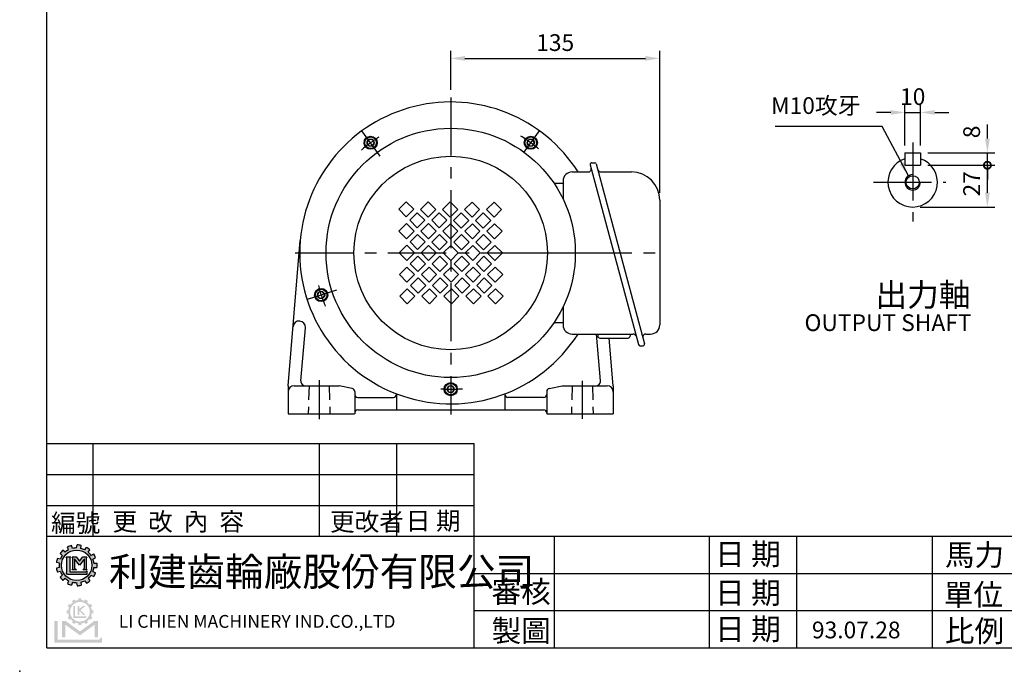
# Model space of a CAD drawing. Extents: x 1141 to 2205, y -25 to 756.
# Drawn here: x 1141 to 1777, y -25 to 396 of the extents above; entities that cross this region are included whole.
import ezdxf

# ---------------------------------------------------------------- set-up
doc = ezdxf.new("R2010")
doc.units = 0
doc.header["$LTSCALE"] = 30
doc.header["$MEASUREMENT"] = 0
doc.header["$PDSIZE"] = 10
doc.linetypes.add('CENTER', pattern=[2, 1.25, -0.25, 0.25, -0.25])
doc.linetypes.add('HIDDEN', pattern=[0.45, 0.3, -0.15])
doc.layers.get('DEFPOINTS').update_dxf_attribs({"linetype": 'CONTINUOUS'})
for name, color, linetype in [('BORDER', 5, 'CONTINUOUS'), ('CENTER', 6, 'CENTER'), ('DIM', 3, 'CONTINUOUS'), ('HACHURE', 1, 'CONTINUOUS'), ('HIDDEN', 4, 'HIDDEN'), ('MAIN', 7, 'CONTINUOUS')]:
    doc.layers.add(name, color=color, linetype=linetype)
doc.styles.add('CHINA', font='ROMANC.shx', dxfattribs={"bigfont": 'CHINA.shx'})
doc.dimstyles.new('CHINA', dxfattribs={"dimscale": 4, "dimtxt": 2.7, "dimasz": 2.3, "dimexe": 1.2, "dimexo": 1.2, "dimgap": 1.2, "dimtad": 1, "dimdec": 0, "dimlfac": -1, "dimzin": 9, "dimdsep": 46, "dimtxsty": 'CHINA', "dimcen": 0, "dimclrd": 3, "dimclre": 3, "dimclrt": 3, "dimadec": 0, "dimazin": 2, "dimtm": 1e-09, "dimtfac": 0.7, "dimtdec": 0, "dimtmove": 0, "dimatfit": 3, "dimfxl": 0, "dimtolj": 1, "dimtzin": 9, "dimlwd": 25, "dimlwe": 25, "dimarcsym": 0})

# ---------------------------------------------------------------- blocks, each defined once
blk = doc.blocks.new('*D22')
at = {"layer": 'DEFPOINTS', "color": 0}
for p in [(1722.66, 335.75), (1712.66, 309.62), (1722.66, 309.62)]:
    blk.add_point(p, dxfattribs=at)
at = {"layer": 'DIM', "color": 3, "lineweight": 25}
for p, q in [((1712.66, 314.42), (1712.66, 340.55)), ((1722.66, 314.42), (1722.66, 340.55)), ((1703.46, 335.75), (1694.26, 335.75)), ((1712.66, 335.75), (1722.66, 335.75)), ((1731.86, 335.75), (1741.06, 335.75))]:
    blk.add_line(p, q, dxfattribs=at)
at = {"layer": 'DIM', "color": 3}
for points in [[(1703.46, 337.28), (1703.46, 334.22), (1712.66, 335.75)], [(1731.86, 337.28), (1731.86, 334.22), (1722.66, 335.75)]]:
    blk.add_solid(points, dxfattribs=at)
at = {"layer": 'DIM', "color": 3, "insert": (1717.66, 345.95), "char_height": 10.8, "attachment_point": 5, "style": 'CHINA'}
blk.add_mtext('\\A1;10', dxfattribs=at)
blk = doc.blocks.new('_DotSmall')
at = {"layer": 'DIM', "color": 0, "const_width": 0.5}
blk.add_lwpolyline([(-0.0625, 0, 1), (0.0625, 0, 1)], format="xyb", close=True, dxfattribs=at)
blk = doc.blocks.new('*D23')
at = {"layer": 'DEFPOINTS', "color": 0}
for p in [(1722.66, 301.62), (1765.91, 301.62), (1717.66, 274.62)]:
    blk.add_point(p, dxfattribs=at)
at = {"layer": 'DIM', "color": 3, "lineweight": 25}
for p, q in [((1727.46, 301.62), (1770.71, 301.62)), ((1765.91, 283.82), (1765.91, 301.62)), ((1722.46, 274.62), (1770.71, 274.62))]:
    blk.add_line(p, q, dxfattribs=at)
at = {"layer": 'DIM', "color": 3}
blk.add_solid([(1764.38, 283.82), (1767.44, 283.82), (1765.91, 274.62)], dxfattribs=at)
at = {"layer": 'DIM', "color": 3, "lineweight": 25, "xscale": 9.2, "yscale": 9.2, "zscale": 9.2, "rotation": 90}
blk.add_blockref('_DotSmall', (1765.91, 301.62), dxfattribs=at)
at = {"layer": 'DIM', "color": 3, "insert": (1755.71, 289.63), "char_height": 10.8, "attachment_point": 5, "rotation": 90, "style": 'CHINA'}
blk.add_mtext('\\A1;27', dxfattribs=at)
blk = doc.blocks.new('*D24')
at = {"layer": 'DEFPOINTS', "color": 0}
for p in [(1722.66, 309.62), (1765.91, 309.62), (1722.66, 301.62)]:
    blk.add_point(p, dxfattribs=at)
at = {"layer": 'DIM', "color": 3, "lineweight": 25}
for p, q in [((1765.91, 318.82), (1765.91, 328.02)), ((1727.46, 309.62), (1770.71, 309.62)), ((1765.91, 301.62), (1765.91, 309.62)), ((1727.46, 301.62), (1770.71, 301.62)), ((1765.91, 301.62), (1765.91, 292.42))]:
    blk.add_line(p, q, dxfattribs=at)
at = {"layer": 'DIM', "color": 3}
blk.add_solid([(1764.38, 318.82), (1767.44, 318.82), (1765.91, 309.62)], dxfattribs=at)
at = {"layer": 'DIM', "color": 3, "lineweight": 25, "xscale": 9.2, "yscale": 9.2, "zscale": 9.2, "rotation": 90}
blk.add_blockref('_DotSmall', (1765.91, 301.62), dxfattribs=at)
at = {"layer": 'DIM', "color": 3, "insert": (1755.71, 323.17), "char_height": 10.8, "attachment_point": 5, "rotation": 90, "style": 'CHINA'}
blk.add_mtext('\\A1;8', dxfattribs=at)
blk = doc.blocks.new('*D54')
at = {"layer": 'DEFPOINTS', "color": 0}
for p in [(1554.26, 370.65), (1419.26, 345.48), (1554.26, 279.07)]:
    blk.add_point(p, dxfattribs=at)
at = {"layer": 'DIM', "color": 3, "lineweight": 25}
for p, q in [((1419.26, 350.28), (1419.26, 375.45)), ((1554.26, 283.87), (1554.26, 375.45)), ((1428.46, 370.65), (1545.06, 370.65))]:
    blk.add_line(p, q, dxfattribs=at)
at = {"layer": 'DIM', "color": 3}
for points in [[(1428.46, 372.19), (1428.46, 369.12), (1419.26, 370.65)], [(1545.06, 372.19), (1545.06, 369.12), (1554.26, 370.65)]]:
    blk.add_solid(points, dxfattribs=at)
at = {"layer": 'DIM', "color": 3, "insert": (1486.76, 380.85), "char_height": 10.8, "attachment_point": 5, "style": 'CHINA'}
blk.add_mtext('\\A1;135', dxfattribs=at)
blk = doc.blocks.new('3-02')
at = {"layer": 'HACHURE'}
for p, q in [((-0.67, 2.73), (-0.85, 3.19)), ((0, 2.81), (0.06, 3.3)), ((0.67, 2.73), (0.73, 3.22)), ((-2.32, 1.6), (-2.68, 1.92)), ((-1.86, 2.11), (-2.23, 2.43)), ((-1.31, 2.49), (-1.48, 2.95)), ((1.31, 2.49), (1.59, 2.89)), ((1.87, 2.1), (2.14, 2.51)), ((2.31, 1.6), (2.75, 1.83)), ((-2.79, 0.34), (-3.27, 0.46)), ((-2.63, 1), (-3.11, 1.12)), ((-1.72, 1.35), (-0.94, 1.35)), ((-1.58, 1.22), (-1.72, 1.35)), ((-1.58, -1.18), (-1.58, 1.22)), ((-0.94, 1.35), (-1.11, 1.21)), ((-1.11, 1.21), (-1.11, -1.06)), ((-0.73, 1.34), (-0.09, 1.34)), ((-0.6, 1.21), (-0.73, 1.34)), ((-0.6, -0.52), (-0.6, 1.21)), ((-0.33, 1.04), (-0.33, -0.48)), ((0.46, 0.02), (-0.33, 1.04)), ((-0.09, 1.34), (0.46, 0.69)), ((0.46, 0.69), (1.02, 1.35)), ((1.26, 1.07), (0.46, 0.02)), ((1.02, 1.35), (1.64, 1.35)), ((1.26, -0.49), (1.26, 1.07)), ((1.64, 1.35), (1.52, 1.21)), ((1.52, 1.21), (1.52, -0.52)), ((2.63, 1), (3.06, 1.22)), ((2.79, 0.34), (3.28, 0.34)), ((-2.79, -0.34), (-3.27, -0.46)), ((-2.63, -1), (-3.11, -1.12)), ((-1.7, -1.24), (-1.58, -1.18)), ((-1.5, -1.46), (-1.7, -1.24)), ((1.66, -1.46), (-1.5, -1.46)), ((-1.11, -1.06), (1.47, -1.06)), ((-0.72, -0.73), (-0.6, -0.52)), ((-0.04, -0.73), (-0.72, -0.73)), ((-0.33, -0.48), (-0.04, -0.73)), ((0.98, -0.72), (1.26, -0.49)), ((1.65, -0.72), (0.98, -0.72)), ((1.47, -1.06), (1.66, -0.87)), ((1.52, -0.52), (1.65, -0.72)), ((1.66, -0.87), (1.66, -1.46)), ((2.63, -1), (3.06, -1.22)), ((2.79, -0.34), (3.28, -0.34)), ((-2.32, -1.6), (-2.68, -1.92)), ((-1.86, -2.11), (-2.23, -2.43)), ((-1.31, -2.49), (-1.48, -2.95)), ((-0.67, -2.73), (-0.85, -3.19)), ((0, -2.81), (0.06, -3.3)), ((0.67, -2.73), (0.73, -3.22)), ((1.31, -2.49), (1.59, -2.89)), ((1.87, -2.1), (2.14, -2.51)), ((2.31, -1.6), (2.75, -1.83))]:
    blk.add_line(p, q, dxfattribs=at)
blk.add_circle((0, 0), 2.46, dxfattribs=at)
for radius, start, end in [(3.3, 104.8607, 116.6778), (3.3, 77.1684, 88.9855), (3.3, 132.553, 144.3701), (2.81, 145.3983, 159.2171), (2.81, 117.706, 131.5248), (2.81, 90.0137, 103.8325), (2.81, 62.3214, 76.1402), (3.3, 49.4761, 61.2932), (2.81, 34.6291, 48.4479), (3.3, 21.7837, 33.6009), (3.3, 160.2453, 172.0624), (2.81, 173.0906, 186.9094), (2.81, 6.9368, 20.7555), (3.3, 354.0914, 5.9086), (3.3, 187.9376, 199.7547), (2.81, 200.7829, 214.6017), (2.81, 339.2445, 353.0632), (3.3, 326.3991, 338.2163), (3.3, 215.6299, 227.447), (2.81, 228.4752, 242.294), (3.3, 243.3222, 255.1393), (2.81, 256.1675, 269.9863), (2.81, 283.8598, 297.6786), (3.3, 298.7068, 310.5239), (2.81, 311.5521, 325.3709), (3.3, 271.0145, 282.8316)]:
    blk.add_arc((0, 0), radius, start, end, dxfattribs=at)

msp = doc.modelspace()

# ---------------------------------------------------------------- hatches: boundary and pattern name
at = {"layer": 'HACHURE'}
h = msp.add_hatch(color=256, dxfattribs=at)
h.paths.add_polyline_path([(1182.91, 53.18, 0.060369), (1180.38, 54.14), (1180.62, 56.09, 0.051608), (1177.92, 56.42), (1177.68, 54.47, 0.060369), (1175, 54.15), (1174.3, 55.98, 0.051608), (1171.76, 55.02), (1172.45, 53.18, 0.060369), (1170.23, 51.64), (1168.76, 52.94, 0.051608), (1166.96, 50.91), (1168.42, 49.61, 0.060369), (1167.17, 47.21), (1165.26, 47.68, 0.051608), (1164.61, 45.04), (1166.52, 44.57, 0.060369), (1166.52, 41.87), (1164.61, 41.4, 0.051608), (1165.26, 38.76), (1167.17, 39.23, 0.060369), (1168.42, 36.83), (1166.96, 35.53, 0.051608), (1168.76, 33.5), (1170.23, 34.8, 0.060369), (1172.45, 33.26), (1171.76, 31.43, 0.051608), (1174.3, 30.46), (1175, 32.3, 0.060369), (1177.68, 31.97), (1177.92, 30.02, 0.051608), (1180.62, 30.35), (1180.38, 32.3, 0.060369), (1182.91, 33.26), (1184.03, 31.64, 0.051608), (1186.26, 33.19), (1185.15, 34.8, 0.060369), (1186.94, 36.83), (1188.68, 35.92, 0.051608), (1189.94, 38.32), (1188.21, 39.23, 0.060369), (1188.85, 41.86), (1190.82, 41.86, 0.051608), (1190.82, 44.58), (1188.85, 44.58, 0.060369), (1188.21, 47.21), (1189.94, 48.12, 0.051608), (1188.68, 50.53), (1186.94, 49.61, 0.060369), (1185.15, 51.64), (1186.26, 53.25, 0.051608), (1184.03, 54.8)])
h.paths.add_polyline_path([(1187.52, 43.22, -1), (1167.85, 43.22, -1)], flags=16)
h.paths.add_polyline_path([(1184.25, 48.61), (1183.76, 48.08), (1183.76, 41.14), (1184.27, 40.34), (1181.61, 40.34), (1182.73, 41.26), (1182.73, 47.48), (1179.52, 43.31), (1176.36, 47.36), (1176.36, 41.28), (1177.53, 40.32), (1174.79, 40.32), (1175.28, 41.14), (1175.28, 48.08), (1174.75, 48.59), (1177.31, 48.59), (1179.52, 45.99), (1181.77, 48.61)], flags=0)
h.paths.add_polyline_path([(1173.94, 48.62), (1173.25, 48.04), (1173.25, 38.96), (1183.55, 38.96), (1184.34, 39.75), (1184.34, 37.39), (1171.68, 37.39), (1170.89, 38.28), (1171.36, 38.49), (1171.36, 48.1), (1170.8, 48.62)], flags=0)
h = msp.add_hatch(color=256, dxfattribs=at)
edge = h.paths.add_edge_path(flags=16)
edge.add_arc((1179.83, 13.21), 6.37, 0, 360)
h.paths.add_polyline_path([(1194.04, -6.86), (1194.04, -3.14), (1192.02, -4.88), (1165.44, -4.88), (1165.44, 7.23), (1163.34, 7.23), (1163.34, -6.86)])
edge = h.paths.add_edge_path()
edge.add_arc((1179.83, 13.21), 7.64, 37.21859, 52.78141)
edge.add_line((1184.45, 19.3), (1184.96, 20.19))
edge.add_arc((1179.83, 13.21), 8.66, 53.63441, 66.36559)
edge.add_line((1183.3, 21.15), (1182.78, 20.26))
edge.add_arc((1179.83, 13.21), 7.64, 67.21859, 82.78141)
edge.add_line((1180.79, 20.79), (1180.79, 21.82))
edge.add_arc((1179.83, 13.21), 8.66, 83.63441, 96.36559)
edge.add_line((1178.87, 21.82), (1178.87, 20.79))
edge.add_arc((1179.83, 13.21), 7.64, 97.21859, 112.78141)
edge.add_line((1176.87, 20.26), (1176.36, 21.15))
edge.add_arc((1179.83, 13.21), 8.66, 113.63441, 126.36559)
edge.add_line((1174.69, 20.19), (1175.21, 19.3))
edge.add_arc((1179.83, 13.21), 7.64, 127.21859, 142.78141)
edge.add_line((1173.74, 17.84), (1172.85, 18.35))
edge.add_arc((1179.83, 13.21), 8.66, 143.63441, 156.36559)
edge.add_line((1171.89, 16.69), (1172.78, 16.17))
edge.add_arc((1179.83, 13.21), 7.64, 157.21859, 172.78141)
edge.add_line((1172.25, 14.17), (1171.22, 14.17))
edge.add_arc((1179.83, 13.21), 8.66, 173.63441, 186.36559)
edge.add_line((1171.22, 12.25), (1172.25, 12.25))
edge.add_arc((1179.83, 13.21), 7.64, 187.21859, 202.78141)
edge.add_line((1172.78, 10.26), (1171.89, 9.74))
edge.add_arc((1179.83, 13.21), 8.66, 203.63441, 216.36559)
edge.add_line((1172.85, 8.08), (1173.74, 8.59))
edge.add_arc((1179.83, 13.21), 7.64, 217.21859, 232.78141)
edge.add_line((1175.21, 7.13), (1174.69, 6.24))
edge.add_arc((1179.83, 13.21), 8.66, 233.63441, 246.36559)
edge.add_line((1176.36, 5.28), (1176.87, 6.17))
edge.add_arc((1179.83, 13.21), 7.64, 247.21859, 262.78141)
edge.add_line((1178.87, 5.64), (1178.87, 4.61))
edge.add_arc((1179.83, 13.21), 8.66, 263.63441, 276.36559)
edge.add_line((1180.79, 4.61), (1180.79, 5.64))
edge.add_arc((1179.83, 13.21), 7.64, 277.21859, 292.78141)
edge.add_line((1182.78, 6.17), (1183.3, 5.28))
edge.add_arc((1179.83, 13.21), 8.66, 293.63441, 306.36559)
edge.add_line((1184.96, 6.24), (1184.45, 7.13))
edge.add_arc((1179.83, 13.21), 7.64, 307.21859, 322.78141)
edge.add_line((1185.91, 8.59), (1186.8, 8.08))
edge.add_arc((1179.83, 13.21), 8.66, 323.63441, 336.36559)
edge.add_line((1187.76, 9.74), (1186.87, 10.26))
edge.add_arc((1179.83, 13.21), 7.64, 337.21859, 352.78141)
edge.add_line((1187.41, 12.25), (1188.43, 12.25))
edge.add_arc((1179.83, 13.21), 8.66, 353.63441, 366.36559)
edge.add_line((1188.43, 14.17), (1187.41, 14.17))
edge.add_arc((1179.83, 13.21), 7.64, 7.21859, 22.78141)
edge.add_line((1186.87, 16.17), (1187.76, 16.69))
edge.add_arc((1179.83, 13.21), 8.66, 23.63441, 36.36559)
edge.add_line((1186.8, 18.35), (1185.91, 17.84))
h.paths.add_polyline_path([(1189.27, 4.81), (1179.83, -2), (1170.38, 4.81), (1170.38, -3.21), (1168.28, -3.21), (1168.28, 7.23), (1170.57, 7.23), (1179.83, 0.57), (1189.08, 7.23), (1191.37, 7.23), (1191.37, -3.21), (1189.27, -3.21)])
h.paths.add_polyline_path([(1178.24, 16.97), (1178.24, 11.2), (1179.47, 11.2), (1179.47, 13.65), (1181.94, 11.2), (1183.29, 11.2), (1180.13, 14.24), (1183.38, 16.97), (1181.72, 16.97), (1179.47, 15.1), (1179.47, 16.97)], flags=0)
h.paths.add_polyline_path([(1183.94, 9.08), (1183.94, 10.3), (1176.7, 10.3), (1176.7, 16.97), (1175.48, 16.97), (1175.48, 9.08)], flags=0)

# ---------------------------------------------------------------- linework, layer by layer
at = {"layer": 'BORDER'}
for p, q in [((1158.37, -10.02), (1158.37, 745.98)), ((1158.37, 61.98), (2194.37, 61.98)), ((1158.37, -10.02), (2194.37, -10.02))]:
    msp.add_line(p, q, dxfattribs=at)
at = {"layer": 'CENTER'}
for p, q in [((1419.26, 345.48), (1419.26, 140.64)), ((1717.66, 316.32), (1717.66, 265.4)), ((1692.28, 290.62), (1739.04, 290.62)), ((1318.76, 244.98), (1557.26, 244.98)), ((1470.27, 244.98), (1534.26, 244.98)), ((1334.26, 162.77), (1334.26, 137.57)), ((1504.26, 162.27), (1504.26, 137.75))]:
    msp.add_line(p, q, dxfattribs=at)
at = {"layer": 'CENTER', "color": 6}
for p, q in [((1373.79, 307.56), (1361.95, 323.86)), ((1466.44, 309.91), (1476.57, 323.86)), ((1345.48, 221.01), (1326.54, 214.85))]:
    msp.add_line(p, q, dxfattribs=at)
for start, end in [(121.8715, 130.94933), (49.8715, 58.94933), (193.8715, 202.94933), (265.8715, 274.94933)]:
    msp.add_arc((1419.26, 244.98), 88, start, end, dxfattribs=at)
at = {"layer": 'DIM'}
for p, q in [((1188.29, 61.98), (1188.29, 121.83)), ((1334.61, 61.98), (1334.61, 121.83)), ((1384.49, 61.98), (1384.49, 121.83)), ((1158.37, 101.88), (1434.36, 101.88)), ((1158.37, 81.93), (1434.36, 81.93)), ((1434.36, -10.02), (1434.36, 61.98)), ((1434.36, -10.02), (1434.36, 61.98)), ((1486.37, -10.02), (1486.37, 61.98)), ((1586.37, -10.02), (1586.37, 61.98)), ((1642.84, -10.02), (1642.84, 61.98)), ((1730.37, -10.02), (1730.37, 61.98)), ((1434.36, 37.98), (2038.37, 37.98)), ((1434.36, 13.98), (1882.37, 13.98))]:
    msp.add_line(p, q, dxfattribs=at)
at = {"layer": 'HACHURE'}
for points in [[(1385.68, 273.2), (1390.58, 268.3), (1395.47, 273.2), (1390.58, 278.09)], [(1399.8, 273.09), (1404.69, 268.19), (1409.59, 273.09), (1404.69, 277.98)], [(1414.03, 273.09), (1418.92, 268.2), (1423.82, 273.09), (1418.92, 277.99)], [(1428.14, 272.98), (1433.04, 268.09), (1437.94, 272.98), (1433.04, 277.88)], [(1442.38, 272.99), (1447.27, 268.09), (1452.17, 272.99), (1447.27, 277.88)], [(1392.79, 266.08), (1397.69, 261.19), (1402.58, 266.08), (1397.69, 270.98)], [(1407.03, 266.09), (1411.92, 261.19), (1416.82, 266.09), (1411.92, 270.99)], [(1421.14, 265.98), (1426.04, 261.08), (1430.93, 265.98), (1426.04, 270.88)], [(1435.38, 265.99), (1440.27, 261.09), (1445.17, 265.99), (1440.27, 270.88)], [(1385.79, 259.08), (1390.68, 254.19), (1395.58, 259.08), (1390.68, 263.98)], [(1400.02, 259.09), (1404.92, 254.19), (1409.82, 259.09), (1404.92, 263.98)], [(1414.14, 258.98), (1419.04, 254.08), (1423.93, 258.98), (1419.04, 263.87)], [(1428.37, 258.98), (1433.27, 254.09), (1438.17, 258.98), (1433.27, 263.88)], [(1442.61, 258.99), (1447.5, 254.09), (1452.4, 258.99), (1447.5, 263.89)], [(1442.61, 258.99), (1447.5, 254.09), (1452.4, 258.99), (1447.5, 263.89)], [(1393.02, 252.09), (1397.92, 247.19), (1402.81, 252.09), (1397.92, 256.98)], [(1407.14, 251.97), (1412.03, 247.08), (1416.93, 251.97), (1412.03, 256.87)], [(1421.37, 251.98), (1426.27, 247.08), (1431.16, 251.98), (1426.27, 256.88)], [(1435.6, 251.99), (1440.5, 247.09), (1445.4, 251.99), (1440.5, 256.88)], [(1435.6, 251.99), (1440.5, 247.09), (1445.4, 251.99), (1440.5, 256.88)], [(1386.01, 245.09), (1390.91, 240.19), (1395.81, 245.09), (1390.91, 249.98)], [(1400.13, 244.97), (1405.03, 240.08), (1409.92, 244.97), (1405.03, 249.87)], [(1414.37, 244.98), (1419.26, 240.08), (1424.16, 244.98), (1419.26, 249.87)], [(1428.6, 244.98), (1433.5, 240.09), (1438.39, 244.98), (1433.5, 249.88)], [(1428.6, 244.98), (1433.5, 240.09), (1438.39, 244.98), (1433.5, 249.88)], [(1442.83, 244.99), (1447.73, 240.1), (1452.63, 244.99), (1447.73, 249.89)], [(1393.13, 237.97), (1398.02, 233.08), (1402.92, 237.97), (1398.02, 242.87)], [(1407.36, 237.98), (1412.26, 233.08), (1417.16, 237.98), (1412.26, 242.87)], [(1421.6, 237.98), (1426.49, 233.09), (1431.39, 237.98), (1426.49, 242.88)], [(1421.6, 237.98), (1426.49, 233.09), (1431.39, 237.98), (1426.49, 242.88)], [(1435.83, 237.99), (1440.73, 233.09), (1445.62, 237.99), (1440.73, 242.88)], [(1386.13, 230.97), (1391.02, 226.07), (1395.92, 230.97), (1391.02, 235.87)], [(1400.36, 230.98), (1405.26, 226.08), (1410.15, 230.98), (1405.26, 235.87)], [(1414.59, 230.98), (1419.49, 226.09), (1424.39, 230.98), (1419.49, 235.88)], [(1414.59, 230.98), (1419.49, 226.09), (1424.39, 230.98), (1419.49, 235.88)], [(1428.83, 230.99), (1433.73, 226.09), (1438.62, 230.99), (1433.73, 235.88)], [(1443.06, 230.99), (1447.96, 226.1), (1452.85, 230.99), (1447.96, 235.89)], [(1393.36, 223.97), (1398.25, 219.08), (1403.15, 223.97), (1398.25, 228.87)], [(1407.59, 223.98), (1412.49, 219.08), (1417.38, 223.98), (1412.49, 228.88)], [(1407.59, 223.98), (1412.49, 219.08), (1417.38, 223.98), (1412.49, 228.88)], [(1421.83, 223.99), (1426.72, 219.09), (1431.62, 223.99), (1426.72, 228.88)], [(1436.06, 223.99), (1440.96, 219.09), (1445.85, 223.99), (1440.96, 228.89)], [(1386.35, 216.97), (1391.25, 212.08), (1396.15, 216.97), (1391.25, 221.87)], [(1400.59, 216.98), (1405.48, 212.08), (1410.38, 216.98), (1405.48, 221.87)], [(1400.59, 216.98), (1405.48, 212.08), (1410.38, 216.98), (1405.48, 221.87)], [(1414.82, 216.98), (1419.72, 212.09), (1424.61, 216.98), (1419.72, 221.88)], [(1429.06, 216.99), (1433.95, 212.09), (1438.85, 216.99), (1433.95, 221.88)], [(1443.29, 216.99), (1448.19, 212.1), (1453.08, 216.99), (1448.19, 221.89)]]:
    msp.add_lwpolyline(points, close=True, dxfattribs=at)
for centre, radius in [((1367.54, 316.17), 3.75), ((1367.54, 316.17), 2.31), ((1470.99, 316.17), 3.75), ((1470.99, 316.17), 2.31), ((1335.57, 217.78), 3.75), ((1335.57, 217.78), 2.31), ((1419.26, 156.98), 3.75), ((1419.26, 156.98), 2.31)]:
    msp.add_circle(centre, radius, dxfattribs=at)
msp.add_arc((1717.66, 290.62), 5, 90, 0, dxfattribs=at)
at = {"layer": 'HIDDEN'}
for p, q in [((1327.76, 159.14), (1327.26, 141.14)), ((1340.76, 159.14), (1341.26, 141.14)), ((1497.76, 159.14), (1497.26, 141.14)), ((1510.76, 159.14), (1511.26, 141.14))]:
    msp.add_line(p, q, dxfattribs=at)
at = {"layer": 'MAIN'}
for p, q in [((1712.66, 309.62), (1712.66, 301.62)), ((1712.66, 309.62), (1722.66, 309.62)), ((1722.66, 309.62), (1722.66, 301.62)), ((1509.4, 301.99), (1540.55, 185.76)), ((1510.37, 303.25), (1512.34, 303.25)), ((1513.3, 302.51), (1544.45, 186.27)), ((1712.66, 301.62), (1722.66, 301.62)), ((1497.69, 297.27), (1504.12, 297.27)), ((1497.69, 297.27), (1508.06, 297.27)), ((1516.24, 297.27), (1536.06, 297.27)), ((1486.01, 289.98), (1491.84, 289.98)), ((1491.84, 291.42), (1491.84, 279.8)), ((1554.26, 279.07), (1554.26, 198.47)), ((1554.26, 279.07), (1554.26, 198.47)), ((1314.26, 159.14), (1322.1, 253.08)), ((1491.84, 210.16), (1491.84, 198.47)), ((1486.01, 199.98), (1491.84, 199.98)), ((1322.56, 162.39), (1325.42, 196.7)), ((1497.69, 192.62), (1537.17, 192.62)), ((1515.97, 162.39), (1513.44, 192.62)), ((1514.29, 192.62), (1514.29, 191.32)), ((1535.09, 192.62), (1535.09, 191.32)), ((1545.35, 192.62), (1548.41, 192.62)), ((1515.59, 190.02), (1533.79, 190.02)), ((1524.26, 159.14), (1521.69, 190.02)), ((1541.51, 185.01), (1543.48, 185.01)), ((1314.26, 159.14), (1314.26, 141.14)), ((1318.26, 159.14), (1347.26, 159.14)), ((1355.66, 157.46), (1347.26, 159.14)), ((1482.87, 157.46), (1491.26, 159.14)), ((1491.26, 159.14), (1520.26, 159.14)), ((1524.26, 159.14), (1524.26, 141.14)), ((1357.26, 155.5), (1357.26, 141.14)), ((1384.26, 153.64), (1384.26, 143.64)), ((1454.26, 153.64), (1454.26, 143.64)), ((1481.26, 155.5), (1481.26, 141.14)), ((1359.26, 151.64), (1382.26, 151.64)), ((1479.26, 151.64), (1456.26, 151.64)), ((1314.26, 141.14), (1357.18, 141.14)), ((1359.26, 143.64), (1479.26, 143.64)), ((1481.35, 141.14), (1524.26, 141.14)), ((1158.37, 121.83), (1434.36, 121.83)), ((1434.36, 61.98), (1434.36, 121.83))]:
    msp.add_line(p, q, dxfattribs=at)
for points in [[(1366.38, 318.17), (1365.23, 316.17), (1366.38, 314.17), (1368.69, 314.17), (1369.85, 316.17), (1368.69, 318.17)], [(1469.83, 318.17), (1468.68, 316.17), (1469.83, 314.17), (1472.14, 314.17), (1473.3, 316.17), (1472.14, 318.17)], [(1334.42, 219.78), (1333.26, 217.78), (1334.42, 215.78), (1336.73, 215.78), (1337.88, 217.78), (1336.73, 219.78)], [(1418.11, 158.98), (1416.95, 156.98), (1418.11, 154.98), (1420.42, 154.98), (1421.57, 156.98), (1420.42, 158.98)]]:
    msp.add_lwpolyline(points, close=True, dxfattribs=at)
for centre, radius in [((1419.26, 244.98), 80.5), ((1367.54, 316.17), 4.25), ((1470.99, 316.17), 4.25), ((1419.26, 244.98), 62.5), ((1717.66, 290.62), 4.25), ((1335.57, 217.78), 4.25), ((1419.26, 156.98), 4.25)]:
    msp.add_circle(centre, radius, dxfattribs=at)
for centre, radius, start, end in [((1419.26, 244.98), 97.5, 32.43445, 175.23108), ((1717.66, 290.62), 16, 108.20996, 71.79004), ((1508.06, 299.27), 2, 270, 15), ((1510.37, 302.25), 1, 90, 195), ((1512.34, 302.25), 1, 15, 90), ((1497.69, 291.42), 5.85, 90, 180), ((1516.24, 299.27), 2, 195, 270), ((1536.06, 279.07), 18.2, 0, 90), ((1419.26, 244.98), 97.5, 175.23108, 327.52042), ((1321.44, 197.03), 4, 355.23108, 175.23108), ((1497.69, 198.47), 5.85, 180, 270), ((1548.41, 198.47), 5.85, 270, 0), ((1515.59, 191.32), 1.3, 180, 270), ((1533.79, 191.32), 1.3, 270, 0), ((1537.17, 190.62), 2, 15, 90), ((1545.35, 190.62), 2, 90, 195), ((1541.51, 186.01), 1, 195, 270), ((1543.48, 186.01), 1, 270, 15), ((1318.26, 155.14), 4, 90, 180), ((1325.55, 162.14), 3, 175.23108, 270), ((1512.98, 162.14), 3, 270, 4.76892), ((1520.26, 155.14), 4, 0, 90), ((1355.26, 155.5), 2, 0, 78.69007), ((1359.26, 153.64), 2, 180, 270), ((1382.26, 153.64), 2, 270, 360), ((1456.26, 153.64), 2, 180, 270), ((1479.26, 153.64), 2, 270, 0), ((1483.26, 155.5), 2, 101.30993, 180), ((1359.26, 141.64), 2, 90, 180), ((1479.26, 141.64), 2, 0, 90)]:
    msp.add_arc(centre, radius, start, end, dxfattribs=at)
msp.add_point((1140.89, -25.26), dxfattribs=at)

# ---------------------------------------------------------------- block references
at = {"layer": 'HACHURE', "xscale": 4, "yscale": 4, "zscale": 4}
msp.add_blockref('3-02', (1177.69, 43.22), dxfattribs=at)

# ---------------------------------------------------------------- texts
at = {"layer": 'DIM', "style": 'CHINA'}
for s, height, p in [('出力軸', 15, (1693.62, 210.46)), ('OUTPUT SHAFT', 10.8, (1647.77, 194.54)), ('編號', 11.639, (1161.13, 64.74)), ('更  改  內  容', 11.639, (1200.86, 65.59)), ('更改者', 11.639, (1341.34, 65.49)), ('日 期', 11.639, (1390.28, 66.09)), ('日 期', 14, (1589.99, 43.45)), ('馬力', 14, (1738.47, 42.98)), ('審核', 14, (1445.67, 19.15)), ('日 期', 14, (1589.99, 18.44)), ('單位', 14, (1737.75, 17.23)), ('製圖', 14, (1445.71, -6.09)), ('日 期', 14, (1589.99, -5)), ('93.07.28', 10.8, (1652.56, -3.95)), ('比例', 14, (1738.45, -6.23))]:
    msp.add_text(s, height=height, dxfattribs=at).set_placement(p)
at = {"layer": 'DIM', "insert": (1683.96, 331.39), "char_height": 10.8, "attachment_point": 9, "style": 'CHINA'}
msp.add_mtext('M10攻牙', dxfattribs=at)
at = {"layer": 'MAIN', "style": 'CHINA'}
for s, height, p in [('利建齒輪廠股份有限公司', 18.3, (1198.6, 29.94)), ('LI CHIEN MACHINERY IND.CO.,LTD', 8.3, (1204.86, 2.83))]:
    msp.add_text(s, height=height, dxfattribs=at).set_placement(p)

# ---------------------------------------------------------------- dimensions: what is measured, and where the dimension line sits
at = {"layer": 'DIM'}
dim = msp.add_linear_dim(base=(1554.26, 370.65), p1=(1419.26, 345.48), p2=(1554.26, 279.07), dimstyle='CHINA', dxfattribs=at)
dim.commit()
dim.dimension.update_dxf_attribs({"geometry": '*D54', "text_midpoint": (1486.76, 380.85)})
dim = msp.add_linear_dim(base=(1722.66, 335.75), p1=(1712.66, 309.62), p2=(1722.66, 309.62), dimstyle='CHINA', override={"dimatfit": 0}, dxfattribs=at)
dim.commit()
dim.dimension.update_dxf_attribs({"geometry": '*D22', "text_midpoint": (1717.66, 335.75), "dimtype": 160})
for base, p1, p2, override, picture, middle in [((1765.91, 309.62), (1722.66, 301.62), (1722.66, 309.62), {"dimblk1": 'DotSmall', "dimsah": 1, "dimtmove": 1, "dimatfit": 0}, '*D24', (1765.91, 323.17)), ((1765.91, 301.62), (1717.66, 274.62), (1722.66, 301.62), {"dimblk2": 'DotSmall', "dimsah": 1, "dimtmove": 1, "dimatfit": 0}, '*D23', (1765.91, 289.63))]:
    dim = msp.add_linear_dim(base=base, p1=p1, p2=p2, angle=90, dimstyle='CHINA', override=override, dxfattribs=at)
    dim.commit()
    dim.dimension.update_dxf_attribs({"geometry": picture, "text_midpoint": middle, "dimtype": 160})

# ---------------------------------------------------------------- leaders
at = {"layer": 'DIM', "annotation_type": 0, "has_hookline": 1, "hookline_direction": 1, "text_width": 55.16}
msp.add_leader([(1714.89, 294.79), (1697.96, 326.59), (1688.76, 326.59)], dimstyle='CHINA', override={"dimgap": 1.2, "dimtad": 1, "dimatfit": 0}, dxfattribs=at)

doc.saveas('drawing.dxf')
